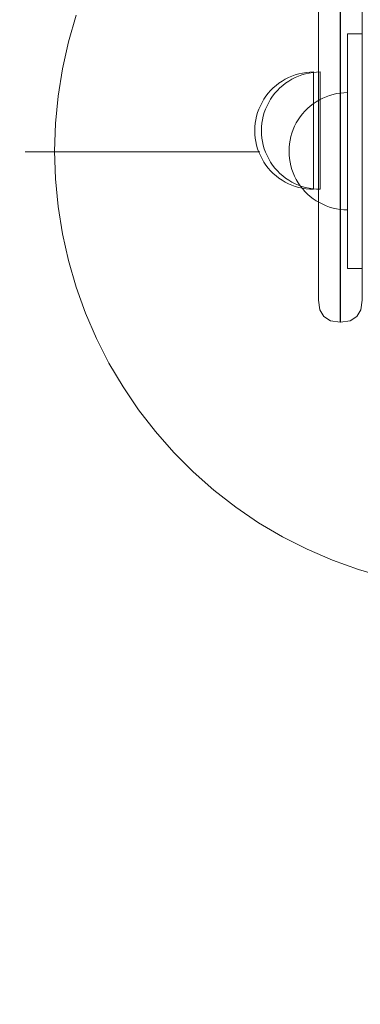
# Model space of a CAD drawing. Units: millimetres. Extents: x 15549 to 21667, y -705 to 4090.
# Drawn here: x 18266 to 18382, y 1254 to 1590 of the extents above; entities that cross this region are included whole.
import ezdxf

# ---------------------------------------------------------------- set-up
doc = ezdxf.new("R2010")
doc.units = ezdxf.units.MM
doc.header["$MEASUREMENT"] = 0
doc.linetypes.add('Wipeout_Contour', pattern=[1000, 0, -1000])
doc.layers.add('STERFA', color=7, linetype='Continuous')
doc.layers.add('STERFA_Nr_pióra__7', color=7, linetype='Continuous', lineweight=18)
doc.layers.add('ZESTAW_Nr_pióra__7_Nr_pióra__7', color=7, linetype='Continuous', lineweight=18)
doc.styles.add('GENERATED_STYLE_1', font='txt')
doc.dimstyles.new('GENERATED_STYLE__1', dxfattribs={"dimtxt": 150, "dimasz": 91.78744, "dimexe": 0.18, "dimexo": 300, "dimgap": 0.09, "dimtad": 1, "dimtih": 1, "dimtoh": 1, "dimdec": 0, "dimlfac": 0.1, "dimzin": 0, "dimdsep": 46, "dimtxsty": 'GENERATED_STYLE_1', "dimblk": 'ARROWHEAD_5', "dimblk1": 'ARROWHEAD_5', "dimblk2": 'ARROWHEAD_5', "dimcen": 0.09, "dimclrd": 7, "dimclre": 7, "dimclrt": 7, "dimazin": 0, "dimtfac": 1, "dimtdec": 4, "dimtmove": 0, "dimatfit": 3, "dimfxl": 0, "dimtolj": 1, "dimtzin": 0, "dimarcsym": 0})

# ---------------------------------------------------------------- blocks, each defined once
blk = doc.blocks.new('*D1')
at = {"layer": 'STERFA_Nr_pióra__7', "linetype": 'Continuous'}
for points in [[(15549.27, -614.36), (15642.57, -639.36), (15642.57, -589.36)], [(21196.97, -614.36), (21103.67, -589.36), (21103.67, -639.36)]]:
    blk.add_hatch(color=256, dxfattribs=at).paths.add_polyline_path(points)
for p, q in [((15549.27, -704.93), (15549.27, -523.78)), ((21196.97, -704.93), (21196.97, -523.78)), ((15549.27, -614.36), (15642.57, -589.36)), ((15642.57, -589.36), (15642.57, -639.36)), ((21196.97, -614.36), (21103.67, -589.36)), ((21103.67, -639.36), (21103.67, -589.36)), ((15549.27, -614.36), (15642.57, -639.36)), ((15642.57, -614.36), (21103.67, -614.36)), ((21196.97, -614.36), (21103.67, -639.36))]:
    blk.add_line(p, q, dxfattribs=at)
at = {"color": 254, "linetype": 'Wipeout_Contour', "lineweight": 0, "ltscale": 73521.71109}
blk.add_wipeout([(18181.64, -605.09), (18564.6, -605.09), (18564.6, -413.62), (18181.64, -413.62)], dxfattribs=at).dxf.layer = 'STERFA'
at = {"layer": 'STERFA_Nr_pióra__7', "insert": (18202.38, -584.36), "char_height": 150, "attachment_point": 7, "style": 'GENERATED_STYLE_1'}
blk.add_mtext('\\A1;{\\fArial|b0|i0|c238|p38;565}', dxfattribs=at)
blk = doc.blocks.new('ARROWHEAD_5')
at = {"color": 0, "linetype": 'Continuous', "lineweight": 0}
blk.add_line((0, 0), (-1, 0), dxfattribs=at)
blk.add_solid([(-1, 0.2679), (0, 0), (-1, -0.2679), (-1, 0.2679)], dxfattribs=at)

msp = doc.modelspace()

# ---------------------------------------------------------------- linework, layer by layer
at = {"layer": 'ZESTAW_Nr_pióra__7_Nr_pióra__7', "linetype": 'Continuous'}
for p, q in [((18285.49, 1591.49), (18282.86, 1582.44)), ((18378.15, 1560.14), (18378.15, 1585.14)), ((18378.15, 1585.14), (18383.15, 1585.14)), ((18282.86, 1582.44), (18280.81, 1573.25)), ((18280.81, 1573.25), (18279.33, 1563.94)), ((18371.97, 1564.16), (18373.18, 1564.51)), ((18371.97, 1564.16), (18373.18, 1564.51)), ((18373.18, 1564.51), (18374.4, 1564.78)), ((18373.18, 1564.51), (18374.4, 1564.78)), ((18374.4, 1564.78), (18375.64, 1564.98)), ((18374.4, 1564.78), (18375.64, 1564.98)), ((18375.64, 1564.98), (18376.89, 1565.1)), ((18375.64, 1564.98), (18376.89, 1565.1)), ((18376.89, 1565.1), (18378.15, 1565.14)), ((18376.89, 1565.1), (18378.15, 1565.14)), ((18279.33, 1563.94), (18278.44, 1554.56)), ((18365.4, 1560.55), (18366.39, 1561.32)), ((18365.4, 1560.55), (18366.39, 1561.32)), ((18366.39, 1561.32), (18367.43, 1562.03)), ((18366.39, 1561.32), (18367.43, 1562.03)), ((18367.43, 1562.03), (18368.51, 1562.67)), ((18367.43, 1562.03), (18368.51, 1562.67)), ((18368.51, 1562.67), (18369.63, 1563.24)), ((18368.51, 1562.67), (18369.63, 1563.24)), ((18369.63, 1563.24), (18370.79, 1563.73)), ((18369.63, 1563.24), (18370.79, 1563.73)), ((18370.79, 1563.73), (18371.97, 1564.16)), ((18370.79, 1563.73), (18371.97, 1564.16)), ((18361.97, 1556.89), (18362.74, 1557.89)), ((18361.97, 1556.89), (18362.74, 1557.89)), ((18362.74, 1557.89), (18363.57, 1558.83)), ((18362.74, 1557.89), (18363.57, 1558.83)), ((18363.57, 1558.83), (18364.46, 1559.72)), ((18363.57, 1558.83), (18364.46, 1559.72)), ((18364.46, 1559.72), (18365.4, 1560.55)), ((18364.46, 1559.72), (18365.4, 1560.55)), ((18378.15, 1530.14), (18378.15, 1560.14)), ((18278.44, 1554.56), (18278.15, 1545.14)), ((18360.05, 1553.65), (18360.62, 1554.77)), ((18360.05, 1553.65), (18360.62, 1554.77)), ((18360.62, 1554.77), (18361.26, 1555.86)), ((18360.62, 1554.77), (18361.26, 1555.86)), ((18361.26, 1555.86), (18361.97, 1556.89)), ((18361.26, 1555.86), (18361.97, 1556.89)), ((18358.78, 1550.11), (18359.13, 1551.32)), ((18358.78, 1550.11), (18359.13, 1551.32)), ((18359.13, 1551.32), (18359.55, 1552.5)), ((18359.13, 1551.32), (18359.55, 1552.5)), ((18359.55, 1552.5), (18360.05, 1553.65)), ((18359.55, 1552.5), (18360.05, 1553.65)), ((18358.19, 1546.39), (18358.31, 1547.65)), ((18358.19, 1546.39), (18358.31, 1547.65)), ((18358.31, 1547.65), (18358.5, 1548.89)), ((18358.31, 1547.65), (18358.5, 1548.89)), ((18358.5, 1548.89), (18358.78, 1550.11)), ((18358.5, 1548.89), (18358.78, 1550.11)), ((18348.15, 1544.99), (18268.15, 1544.99)), ((18278.15, 1545.14), (18278.44, 1535.72)), ((18358.15, 1545.14), (18358.19, 1546.39)), ((18358.15, 1545.14), (18358.19, 1546.39)), ((18358.15, 1545.14), (18358.19, 1543.88)), ((18358.15, 1545.14), (18358.19, 1543.88)), ((18358.19, 1543.88), (18358.31, 1542.63)), ((18358.19, 1543.88), (18358.31, 1542.63)), ((18358.31, 1542.63), (18358.5, 1541.39)), ((18358.31, 1542.63), (18358.5, 1541.39)), ((18358.5, 1541.39), (18358.78, 1540.17)), ((18358.5, 1541.39), (18358.78, 1540.17)), ((18358.78, 1540.17), (18359.13, 1538.96)), ((18358.78, 1540.17), (18359.13, 1538.96)), ((18359.13, 1538.96), (18359.55, 1537.78)), ((18359.13, 1538.96), (18359.55, 1537.78)), ((18359.55, 1537.78), (18360.05, 1536.62)), ((18359.55, 1537.78), (18360.05, 1536.62)), ((18278.44, 1535.72), (18279.33, 1526.34)), ((18360.05, 1536.62), (18360.62, 1535.5)), ((18360.05, 1536.62), (18360.62, 1535.5)), ((18360.62, 1535.5), (18361.26, 1534.42)), ((18360.62, 1535.5), (18361.26, 1534.42)), ((18361.26, 1534.42), (18361.97, 1533.38)), ((18361.26, 1534.42), (18361.97, 1533.38)), ((18361.97, 1533.38), (18362.74, 1532.39)), ((18361.97, 1533.38), (18362.74, 1532.39)), ((18362.74, 1532.39), (18363.57, 1531.45)), ((18362.74, 1532.39), (18363.57, 1531.45)), ((18363.57, 1531.45), (18364.46, 1530.56)), ((18363.57, 1531.45), (18364.46, 1530.56)), ((18364.46, 1530.56), (18365.4, 1529.73)), ((18364.46, 1530.56), (18365.4, 1529.73)), ((18365.4, 1529.73), (18366.39, 1528.96)), ((18365.4, 1529.73), (18366.39, 1528.96)), ((18366.39, 1528.96), (18367.43, 1528.25)), ((18366.39, 1528.96), (18367.43, 1528.25)), ((18367.43, 1528.25), (18368.51, 1527.61)), ((18367.43, 1528.25), (18368.51, 1527.61)), ((18368.51, 1527.61), (18369.63, 1527.04)), ((18368.51, 1527.61), (18369.63, 1527.04)), ((18378.15, 1505.14), (18378.15, 1530.14)), ((18279.33, 1526.34), (18280.81, 1517.03)), ((18369.63, 1527.04), (18370.79, 1526.54)), ((18369.63, 1527.04), (18370.79, 1526.54)), ((18370.79, 1526.54), (18371.97, 1526.12)), ((18370.79, 1526.54), (18371.97, 1526.12)), ((18371.97, 1526.12), (18373.18, 1525.77)), ((18371.97, 1526.12), (18373.18, 1525.77)), ((18373.18, 1525.77), (18374.4, 1525.49)), ((18373.18, 1525.77), (18374.4, 1525.49)), ((18374.4, 1525.49), (18375.64, 1525.3)), ((18374.4, 1525.49), (18375.64, 1525.3)), ((18375.64, 1525.3), (18376.89, 1525.18)), ((18375.64, 1525.3), (18376.89, 1525.18)), ((18376.89, 1525.18), (18378.15, 1525.14)), ((18376.89, 1525.18), (18378.15, 1525.14)), ((18280.81, 1517.03), (18282.86, 1507.84)), ((18282.86, 1507.84), (18285.49, 1498.79)), ((18378.15, 1505.14), (18383.15, 1505.14)), ((18285.49, 1498.79), (18288.68, 1489.92)), ((18288.68, 1489.92), (18292.42, 1481.27)), ((18292.42, 1481.27), (18296.7, 1472.88)), ((18296.7, 1472.88), (18301.5, 1464.77)), ((18301.5, 1464.77), (18306.8, 1456.97)), ((18306.8, 1456.97), (18312.57, 1449.53)), ((18312.57, 1449.53), (18318.8, 1442.46)), ((18318.8, 1442.46), (18325.47, 1435.79)), ((18325.47, 1435.79), (18332.54, 1429.56)), ((18332.54, 1429.56), (18339.98, 1423.79)), ((18339.98, 1423.79), (18347.77, 1418.49)), ((18347.77, 1418.49), (18355.89, 1413.69)), ((18355.89, 1413.69), (18364.28, 1409.42)), ((18364.28, 1409.42), (18372.93, 1405.67)), ((18372.93, 1405.67), (18381.8, 1402.48)), ((18381.8, 1402.48), (18390.85, 1399.85))]:
    msp.add_line(p, q, dxfattribs=at)
at = {"layer": 'ZESTAW_Nr_pióra__7_Nr_pióra__7', "linetype": 'Continuous', "flags": 128}
for points in [[(18375.57, 1486.89), (18375.57, 1488.41), (18375.57, 1491.4), (18375.57, 1495.77), (18375.57, 1501.4), (18375.57, 1503.55), (18375.57, 1534.04), (18375.57, 1601.35), (18375.57, 1673.96), (18375.57, 1750.71), (18375.57, 1830.4), (18375.57, 1911.77), (18375.57, 1993.53), (18375.57, 2074.41), (18375.57, 2153.11), (18375.57, 2228.4), (18375.57, 2299.1), (18375.57, 2370.22), (18375.57, 2373.48), (18375.57, 2378.89), (18375.57, 2383.02), (18375.57, 2385.76), (18375.57, 2387)], [(18375.73, 1486.89), (18375.73, 1488.41), (18375.73, 1491.4), (18375.73, 1495.77), (18375.73, 1501.4), (18375.73, 1503.55), (18375.73, 1534.04), (18375.73, 1601.35), (18375.73, 1673.96), (18375.73, 1750.71), (18375.73, 1830.4), (18375.73, 1911.77), (18375.73, 1993.53), (18375.73, 2074.41), (18375.73, 2153.11), (18375.73, 2228.4), (18375.73, 2299.1), (18375.73, 2370.22), (18375.73, 2373.48), (18375.73, 2378.89), (18375.73, 2383.02), (18375.73, 2385.76), (18375.73, 2387)], [(18368.15, 2150.64), (18368.15, 2072.84), (18368.15, 1992.89), (18368.15, 1912.06), (18368.15, 1831.62), (18368.15, 1752.84), (18368.15, 1676.96), (18368.15, 1605.18), (18368.15, 1538.64), (18368.15, 1508.39), (18368.15, 1506.64), (18368.15, 1501.88), (18368.15, 1498.15), (18368.15, 1495.6), (18368.15, 1494.31), (18368.62, 1491.08), (18370.02, 1488.77)], [(18383.15, 2150.64), (18383.15, 2072.84), (18383.15, 1992.89), (18383.15, 1912.06), (18383.15, 1831.62), (18383.15, 1752.84), (18383.15, 1676.96), (18383.15, 1605.18), (18383.15, 1538.64), (18383.15, 1508.39), (18383.15, 1506.64), (18383.15, 1501.88), (18383.15, 1498.15), (18383.15, 1495.6), (18383.15, 1494.31), (18382.67, 1491.08), (18381.28, 1488.77)], [(18366.46, 1532.16), (18365.21, 1532.2), (18363.95, 1532.31), (18362.71, 1532.51), (18361.49, 1532.78), (18360.28, 1533.13), (18359.1, 1533.56), (18357.95, 1534.06), (18356.83, 1534.63), (18355.75, 1535.27), (18354.71, 1535.98), (18353.71, 1536.75), (18352.77, 1537.58), (18351.88, 1538.46), (18351.05, 1539.41), (18350.28, 1540.4), (18349.58, 1541.44), (18348.94, 1542.52), (18348.37, 1543.64), (18347.87, 1544.79), (18347.44, 1545.98), (18347.09, 1547.18), (18346.82, 1548.41), (18346.62, 1549.65), (18346.5, 1550.9), (18346.46, 1552.16), (18346.5, 1553.41), (18346.62, 1554.66), (18346.82, 1555.9), (18347.09, 1557.13), (18347.44, 1558.34), (18347.87, 1559.52), (18348.37, 1560.67), (18348.94, 1561.79), (18349.58, 1562.87), (18350.28, 1563.91), (18351.05, 1564.9), (18351.88, 1565.85), (18352.77, 1566.74), (18353.71, 1567.57), (18354.71, 1568.34), (18355.75, 1569.04), (18356.83, 1569.68), (18357.95, 1570.25), (18359.1, 1570.75), (18360.28, 1571.18), (18361.49, 1571.53), (18362.71, 1571.8), (18363.95, 1572), (18365.21, 1572.12), (18366.46, 1572.16)], [(18366.46, 1532.16), (18365.21, 1532.2), (18363.95, 1532.31), (18362.71, 1532.51), (18361.49, 1532.78), (18360.28, 1533.13), (18359.1, 1533.56), (18357.95, 1534.06), (18356.83, 1534.63), (18355.75, 1535.27), (18354.71, 1535.98), (18353.71, 1536.75), (18352.77, 1537.58), (18351.88, 1538.46), (18351.05, 1539.41), (18350.28, 1540.4), (18349.58, 1541.44), (18348.94, 1542.52), (18348.37, 1543.64), (18347.87, 1544.79), (18347.44, 1545.98), (18347.09, 1547.18), (18346.82, 1548.41), (18346.62, 1549.65), (18346.5, 1550.9), (18346.46, 1552.16), (18346.5, 1553.41), (18346.62, 1554.66), (18346.82, 1555.9), (18347.09, 1557.13), (18347.44, 1558.34), (18347.87, 1559.52), (18348.37, 1560.67), (18348.94, 1561.79), (18349.58, 1562.87), (18350.28, 1563.91), (18351.05, 1564.9), (18351.88, 1565.85), (18352.77, 1566.74), (18353.71, 1567.57), (18354.71, 1568.34), (18355.75, 1569.04), (18356.83, 1569.68), (18357.95, 1570.25), (18359.1, 1570.75), (18360.28, 1571.18), (18361.49, 1571.53), (18362.71, 1571.8), (18363.95, 1572), (18365.21, 1572.12), (18366.46, 1572.16)], [(18368.74, 1532.16), (18367.49, 1532.2), (18366.24, 1532.31), (18364.99, 1532.51), (18363.77, 1532.78), (18362.56, 1533.13), (18361.38, 1533.56), (18360.23, 1534.06), (18359.11, 1534.63), (18358.03, 1535.27), (18356.99, 1535.98), (18355.99, 1536.75), (18355.05, 1537.58), (18354.16, 1538.46), (18353.33, 1539.41), (18352.56, 1540.4), (18351.86, 1541.44), (18351.22, 1542.52), (18350.65, 1543.64), (18350.15, 1544.79), (18349.72, 1545.98), (18349.37, 1547.18), (18349.1, 1548.41), (18348.9, 1549.65), (18348.78, 1550.9), (18348.74, 1552.16), (18348.78, 1553.41), (18348.9, 1554.66), (18349.1, 1555.9), (18349.37, 1557.13), (18349.72, 1558.34), (18350.15, 1559.52), (18350.65, 1560.67), (18351.22, 1561.79), (18351.86, 1562.87), (18352.56, 1563.91), (18353.33, 1564.9), (18354.16, 1565.85), (18355.05, 1566.74), (18355.99, 1567.57), (18356.99, 1568.34), (18358.03, 1569.04), (18359.11, 1569.68), (18360.23, 1570.25), (18361.38, 1570.75), (18362.56, 1571.18), (18363.77, 1571.53), (18364.99, 1571.8), (18366.24, 1572), (18367.49, 1572.12), (18368.74, 1572.16)], [(18368.74, 1532.16), (18367.49, 1532.2), (18366.24, 1532.31), (18364.99, 1532.51), (18363.77, 1532.78), (18362.56, 1533.13), (18361.38, 1533.56), (18360.23, 1534.06), (18359.11, 1534.63), (18358.03, 1535.27), (18356.99, 1535.98), (18355.99, 1536.75), (18355.05, 1537.58), (18354.16, 1538.46), (18353.33, 1539.41), (18352.56, 1540.4), (18351.86, 1541.44), (18351.22, 1542.52), (18350.65, 1543.64), (18350.15, 1544.79), (18349.72, 1545.98), (18349.37, 1547.18), (18349.1, 1548.41), (18348.9, 1549.65), (18348.78, 1550.9), (18348.74, 1552.16), (18348.78, 1553.41), (18348.9, 1554.66), (18349.1, 1555.9), (18349.37, 1557.13), (18349.72, 1558.34), (18350.15, 1559.52), (18350.65, 1560.67), (18351.22, 1561.79), (18351.86, 1562.87), (18352.56, 1563.91), (18353.33, 1564.9), (18354.16, 1565.85), (18355.05, 1566.74), (18355.99, 1567.57), (18356.99, 1568.34), (18358.03, 1569.04), (18359.11, 1569.68), (18360.23, 1570.25), (18361.38, 1570.75), (18362.56, 1571.18), (18363.77, 1571.53), (18364.99, 1571.8), (18366.24, 1572), (18367.49, 1572.12), (18368.74, 1572.16)], [(18366.46, 1532.16), (18366.46, 1532.2), (18366.46, 1532.31), (18366.46, 1532.51), (18366.46, 1532.78), (18366.46, 1533.13), (18366.46, 1533.56), (18366.46, 1534.06), (18366.46, 1534.63), (18366.46, 1535.27), (18366.46, 1535.98), (18366.46, 1536.75), (18366.46, 1537.58), (18366.46, 1538.46), (18366.46, 1539.41), (18366.46, 1540.4), (18366.46, 1541.44), (18366.46, 1542.52), (18366.46, 1543.64), (18366.46, 1544.79), (18366.46, 1545.98), (18366.46, 1547.18), (18366.46, 1548.41), (18366.46, 1549.65), (18366.46, 1550.9), (18366.46, 1552.16), (18366.46, 1553.41), (18366.46, 1554.66), (18366.46, 1555.9), (18366.46, 1557.13), (18366.46, 1558.34), (18366.46, 1559.52), (18366.46, 1560.67), (18366.46, 1561.79), (18366.46, 1562.87), (18366.46, 1563.91), (18366.46, 1564.9), (18366.46, 1565.85), (18366.46, 1566.74), (18366.46, 1567.57), (18366.46, 1568.34), (18366.46, 1569.04), (18366.46, 1569.68), (18366.46, 1570.25), (18366.46, 1570.75), (18366.46, 1571.18), (18366.46, 1571.53), (18366.46, 1571.8), (18366.46, 1572), (18366.46, 1572.12), (18366.46, 1572.16)], [(18366.46, 1532.16), (18366.46, 1532.2), (18366.46, 1532.31), (18366.46, 1532.51), (18366.46, 1532.78), (18366.46, 1533.13), (18366.46, 1533.56), (18366.46, 1534.06), (18366.46, 1534.63), (18366.46, 1535.27), (18366.46, 1535.98), (18366.46, 1536.75), (18366.46, 1537.58), (18366.46, 1538.46), (18366.46, 1539.41), (18366.46, 1540.4), (18366.46, 1541.44), (18366.46, 1542.52), (18366.46, 1543.64), (18366.46, 1544.79), (18366.46, 1545.98), (18366.46, 1547.18), (18366.46, 1548.41), (18366.46, 1549.65), (18366.46, 1550.9), (18366.46, 1552.16), (18366.46, 1553.41), (18366.46, 1554.66), (18366.46, 1555.9), (18366.46, 1557.13), (18366.46, 1558.34), (18366.46, 1559.52), (18366.46, 1560.67), (18366.46, 1561.79), (18366.46, 1562.87), (18366.46, 1563.91), (18366.46, 1564.9), (18366.46, 1565.85), (18366.46, 1566.74), (18366.46, 1567.57), (18366.46, 1568.34), (18366.46, 1569.04), (18366.46, 1569.68), (18366.46, 1570.25), (18366.46, 1570.75), (18366.46, 1571.18), (18366.46, 1571.53), (18366.46, 1571.8), (18366.46, 1572), (18366.46, 1572.12), (18366.46, 1572.16)], [(18368.74, 1532.16), (18368.74, 1532.2), (18368.74, 1532.31), (18368.74, 1532.51), (18368.74, 1532.78), (18368.74, 1533.13), (18368.74, 1533.56), (18368.74, 1534.06), (18368.74, 1534.63), (18368.74, 1535.27), (18368.74, 1535.98), (18368.74, 1536.75), (18368.74, 1537.58), (18368.74, 1538.46), (18368.74, 1539.41), (18368.74, 1540.4), (18368.74, 1541.44), (18368.74, 1542.52), (18368.74, 1543.64), (18368.74, 1544.79), (18368.74, 1545.98), (18368.74, 1547.18), (18368.74, 1548.41), (18368.74, 1549.65), (18368.74, 1550.9), (18368.74, 1552.16), (18368.74, 1553.41), (18368.74, 1554.66), (18368.74, 1555.9), (18368.74, 1557.13), (18368.74, 1558.34), (18368.74, 1559.52), (18368.74, 1560.67), (18368.74, 1561.79), (18368.74, 1562.87), (18368.74, 1563.91), (18368.74, 1564.9), (18368.74, 1565.85), (18368.74, 1566.74), (18368.74, 1567.57), (18368.74, 1568.34), (18368.74, 1569.04), (18368.74, 1569.68), (18368.74, 1570.25), (18368.74, 1570.75), (18368.74, 1571.18), (18368.74, 1571.53), (18368.74, 1571.8), (18368.74, 1572), (18368.74, 1572.12), (18368.74, 1572.16)], [(18368.74, 1532.16), (18368.74, 1532.2), (18368.74, 1532.31), (18368.74, 1532.51), (18368.74, 1532.78), (18368.74, 1533.13), (18368.74, 1533.56), (18368.74, 1534.06), (18368.74, 1534.63), (18368.74, 1535.27), (18368.74, 1535.98), (18368.74, 1536.75), (18368.74, 1537.58), (18368.74, 1538.46), (18368.74, 1539.41), (18368.74, 1540.4), (18368.74, 1541.44), (18368.74, 1542.52), (18368.74, 1543.64), (18368.74, 1544.79), (18368.74, 1545.98), (18368.74, 1547.18), (18368.74, 1548.41), (18368.74, 1549.65), (18368.74, 1550.9), (18368.74, 1552.16), (18368.74, 1553.41), (18368.74, 1554.66), (18368.74, 1555.9), (18368.74, 1557.13), (18368.74, 1558.34), (18368.74, 1559.52), (18368.74, 1560.67), (18368.74, 1561.79), (18368.74, 1562.87), (18368.74, 1563.91), (18368.74, 1564.9), (18368.74, 1565.85), (18368.74, 1566.74), (18368.74, 1567.57), (18368.74, 1568.34), (18368.74, 1569.04), (18368.74, 1569.68), (18368.74, 1570.25), (18368.74, 1570.75), (18368.74, 1571.18), (18368.74, 1571.53), (18368.74, 1571.8), (18368.74, 1572), (18368.74, 1572.12), (18368.74, 1572.16)], [(18381.28, 1488.77), (18378.96, 1487.37), (18375.73, 1486.89), (18375.57, 1486.89), (18372.33, 1487.37), (18370.02, 1488.77)]]:
    msp.add_lwpolyline(points, dxfattribs=at)

# ---------------------------------------------------------------- next in the draw order: dimensions: what is measured, and where the dimension line sits
at = {"layer": 'STERFA', "linetype": 'Continuous'}
dim = msp.add_linear_dim(base=(21196.97, -614.36), p1=(15549.27, 2129.7), p2=(21196.97, 2049.88), dimstyle='GENERATED_STYLE__1', dxfattribs=at)
dim.commit()
dim.dimension.update_dxf_attribs({"geometry": '*D1', "text_midpoint": (18373.12, -509.36), "dimtype": 160})

doc.saveas('drawing.dxf')
